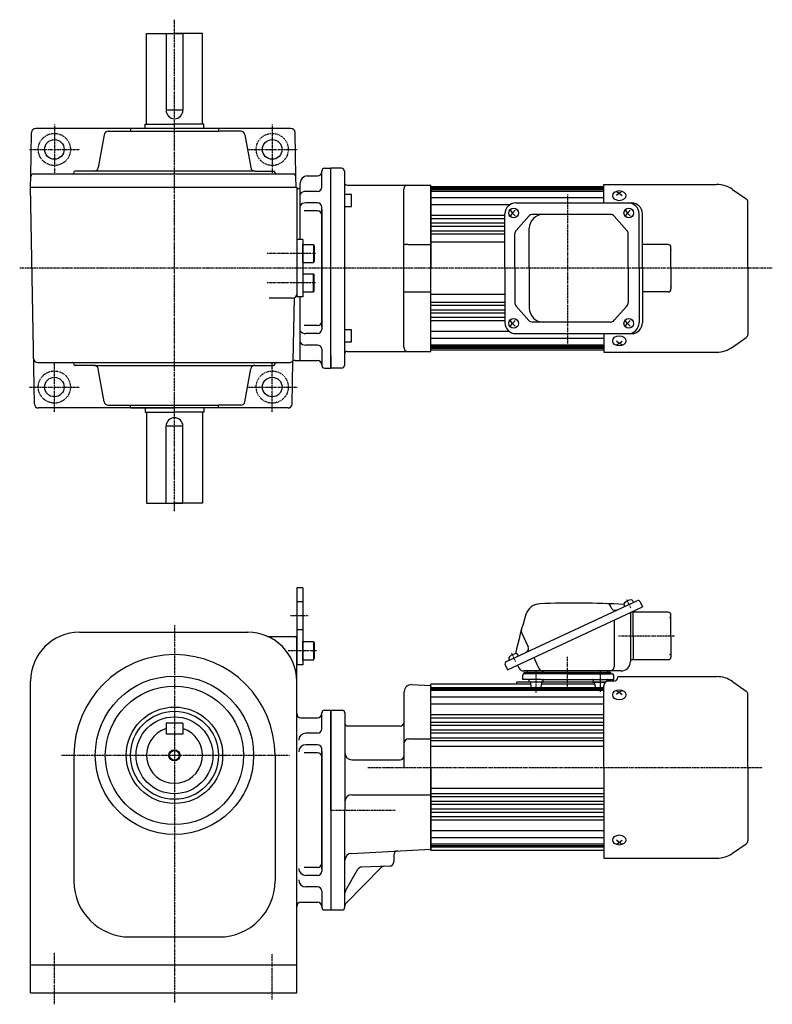
# Model space of a CAD drawing. Extents: x -506 to 894, y -289 to 470.
# Drawn here: x -22 to 517, y -234 to 470 of the extents above; entities that cross this region are included whole.
import ezdxf

# ---------------------------------------------------------------- set-up
doc = ezdxf.new("R2010")
doc.units = 0
doc.header["$MEASUREMENT"] = 0
doc.linetypes.add('CENTER', pattern=[1, 0.5, -0.25, 0, -0.25])
doc.linetypes.add('DASHED', pattern=[0.75, 0.5, -0.25])
doc.layers.get('0').update_dxf_attribs({"color": 53})

# ---------------------------------------------------------------- blocks, each defined once
blk = doc.blocks.new('ZU_SYM_C__ZUOU_AC_BLOCK_ZU_SYM_C__ZUOU_AC_BLOCK_ZU_SYM__USR_MELCAD_MD_SYM_SYM_SYM1_-1_-1_-1')
at = {"linetype": 'Continuous', "lineweight": -3}
for p, q in [((-7.499999, 6.5), (-7.999999, 5.633876)), ((-7.999999, 5.633876), (-7.999999, -5.63407)), ((-7.499999, 6.5), (-7.499999, -6.5)), ((0, 6.5), (-7.499999, 6.5)), ((0, -6.5), (0, 6.5)), ((-7.499998, -6.499999), (-7.999999, -5.63407)), ((0, -6.5), (-7.499998, -6.5))]:
    blk.add_line(p, q, dxfattribs=at)
blk.add_point((0, 0), dxfattribs=at)
blk = doc.blocks.new('ZU_SYM_C__ZUOU_AC_BLOCK_ZU_SYM_C__ZUOU_AC_BLOCK_ZU_SYM__USR_MELCAD_MD_SYM_SYM_SYM1_00009-1_-1_-1')
at = {"linetype": 'Continuous', "lineweight": -3}
for p, q in [((-7.499999, 6.5), (-7.999999, 5.633876)), ((-7.999999, 5.633876), (-7.999999, -5.63407)), ((-7.499999, 6.5), (-7.499999, -6.5)), ((0, 6.5), (-7.499999, 6.5)), ((0, -6.5), (0, 6.5)), ((-7.499998, -6.499999), (-7.999999, -5.63407)), ((0, -6.5), (-7.499998, -6.5))]:
    blk.add_line(p, q, dxfattribs=at)
blk.add_point((0, 0), dxfattribs=at)
blk = doc.blocks.new('B1')
at = {"linetype": 'Continuous', "lineweight": -3}
for p, q in [((-7.499999, 6.5), (-7.999999, 5.633876)), ((-7.999999, 5.633876), (-7.999999, -5.63407)), ((-7.499999, 6.5), (-7.499999, -6.5)), ((0, 6.5), (-7.499999, 6.5)), ((0, -6.5), (0, 6.5)), ((-7.499998, -6.499999), (-7.999999, -5.63407)), ((0, -6.5), (-7.499998, -6.5))]:
    blk.add_line(p, q, dxfattribs=at)
blk.add_point((0, 0), dxfattribs=at)

msp = doc.modelspace()

# ---------------------------------------------------------------- linework, layer by layer
at = {"linetype": 'CENTER', "lineweight": -3}
for p, q in [((88.901228, 118.651408), (88.901228, 470.236242)), ((2.902537, 395.156331), (2.902537, 359.656331)), ((158.902537, 395.156331), (158.902537, 359.656331)), ((-14.847463, 377.406331), (20.652537, 377.406331)), ((141.152537, 377.406331), (176.652537, 377.406331)), ((370.401228, 345.18855), (370.401228, 238.260854)), ((189.844869, 302.906331), (155.365943, 302.906331)), ((516.979486, 292.406331), (-21.935054, 292.406331)), ((189.844869, 281.906331), (155.365943, 281.906331)), ((2.902537, 189.656331), (2.902537, 225.156331)), ((158.902537, 189.656331), (158.902537, 225.156331)), ((-14.847463, 207.406331), (20.652537, 207.406331)), ((141.152537, 207.406331), (176.652537, 207.406331)), ((415.712576, 49.307213), (412.842655, 55.461778)), ((184.683203, 43.737511), (171.881549, 43.737511)), ((88.90218, 37.070287), (88.90218, -232.929713)), ((446.879852, 29.237511), (406.573365, 29.237511)), ((190.610856, 18.737511), (170.311134, 18.737511)), ((333.238567, 10.848951), (330.368646, 17.003516)), ((333.238567, 10.848951), (330.368646, 17.003516)), ((370.401228, -8.539906), (370.401228, 14.370071)), ((370.401228, -8.539906), (370.401228, 14.370071)), ((347.920258, -11.072376), (347.920258, 4.26215)), ((393.882199, -10.651348), (393.882199, 4.26215)), ((8.112312, -56.082063), (171.29218, -56.082063)), ((227.36652, -64.762489), (510, -64.762489)), ((200.901228, -95.262489), (246.848461, -95.262489)), ((2.90218, -234.248392), (2.90218, -197.272058)), ((158.90218, -230.886907), (158.90218, -198.112429))]:
    msp.add_line(p, q, dxfattribs=at)
at = {"linetype": 'Continuous', "lineweight": -3}
for p, q in [((68.901228, 460.406331), (88.901228, 460.406331)), ((68.901228, 395.406331), (68.901228, 460.406331)), ((82.901228, 460.406331), (82.901228, 405.406331)), ((82.901228, 460.406331), (94.901228, 460.406331)), ((108.901228, 460.406331), (88.901228, 460.406331)), ((94.901228, 460.406331), (94.901228, 405.406331)), ((108.901228, 395.406331), (108.901228, 460.406331)), ((94.901228, 405.406331), (82.901228, 405.406331)), ((67.901228, 392.406331), (67.901228, 395.406331)), ((67.901228, 395.406331), (88.901228, 395.406331)), ((109.901228, 395.406331), (88.901228, 395.406331)), ((109.901228, 392.406331), (109.901228, 395.406331)), ((-13.983396, 357.941236), (-13.433257, 389.458689)), ((172.238787, 392.406331), (-10.433714, 392.406331)), ((38.465412, 387.927276), (34.314342, 364.385387)), ((41.419836, 390.406331), (120.402537, 390.406331)), ((57.402537, 392.406331), (57.402537, 390.406331)), ((120.402537, 392.206331), (120.402537, 390.406331)), ((136.385238, 390.406331), (120.402537, 390.406331)), ((139.339661, 387.927276), (143.490731, 364.385387)), ((175.78847, 357.941236), (175.23833, 389.458689)), ((-11.983701, 359.906331), (15.902537, 359.906331)), ((15.902537, 359.906331), (173.788774, 359.906331)), ((146.445155, 361.906331), (17.902537, 361.906331)), ((146.445155, 361.906331), (159.902537, 361.906331)), ((194.401228, 361.406331), (194.401228, 361.906331)), ((194.401228, 350.406331), (194.401228, 361.906331)), ((196.401228, 363.906331), (200.901228, 363.906331)), ((200.901228, 229.656331), (200.901228, 363.906331)), ((208.54147, 363.906331), (200.901228, 363.906331)), ((200.901228, 220.906331), (200.901228, 363.906331)), ((210.54147, 361.906331), (210.54147, 222.906331)), ((-14.106191, 350.906331), (-13.983396, 357.941236)), ((175.919992, 350.406331), (175.78847, 357.941236)), ((178.901228, 312.906331), (178.901228, 353.406331)), ((183.901228, 358.406331), (191.401228, 358.406331)), ((396.401228, 352.406331), (477.095253, 352.406331)), ((396.401228, 339.206331), (396.401228, 352.406331)), ((-11.391014, 195.353974), (-14.106191, 350.906331)), ((-14.106191, 350.406331), (176.430828, 350.406331)), ((-8.958761, 350.406331), (15.902537, 350.406331)), ((176.430828, 350.406331), (176.430828, 271.906331)), ((177.402689, 349.406331), (177.901228, 349.406331)), ((191.401228, 347.406331), (182.901228, 347.406331)), ((212.54147, 351.906331), (272.401228, 351.906331)), ((253.04147, 235.906331), (253.04147, 348.906331)), ((272.401228, 232.906331), (272.401228, 351.906331)), ((272.401228, 350.906331), (272.401228, 292.406331)), ((272.401228, 350.906331), (396.401228, 350.906331)), ((272.401228, 350.906331), (272.401228, 292.406331)), ((396.401228, 349.906331), (272.401228, 349.906331)), ((396.401228, 349.406331), (272.401228, 349.406331)), ((396.401228, 348.406331), (272.401228, 348.406331)), ((396.401228, 347.406331), (272.401228, 347.406331)), ((405.401228, 347.322232), (407.401228, 346.146447)), ((407.401228, 346.146447), (405.401228, 344.493805)), ((409.401228, 347.322232), (407.401228, 346.146447)), ((407.401228, 346.146447), (409.401228, 344.493805)), ((488.566781, 348.789372), (498.292527, 341.979332)), ((191.401228, 339.136001), (182.901228, 339.136001)), ((215.54147, 345.093113), (210.54147, 345.093113)), ((215.54147, 336.593113), (215.54147, 345.093113)), ((396.401228, 342.721866), (272.401228, 342.721866)), ((333.303759, 339.206331), (416.175288, 339.206331)), ((499.401228, 292.406331), (499.401228, 339.849536)), ((191.401228, 333.438569), (181.780849, 333.438569)), ((194.401228, 292.406331), (194.401228, 336.136)), ((210.54147, 336.593113), (215.54147, 336.593113)), ((328.796347, 337.772118), (272.401228, 337.772118)), ((325.503759, 292.406331), (325.503759, 331.406331)), ((329.164574, 333.906331), (330.882085, 331.906331)), ((330.882085, 331.906331), (329.164574, 329.906331)), ((332.789805, 333.906331), (330.882085, 331.906331)), ((330.882085, 331.906331), (332.789805, 329.906331)), ((411.638582, 333.906331), (413.356094, 331.906331)), ((413.356094, 331.906331), (411.638582, 329.906331)), ((415.263814, 333.906331), (413.356094, 331.906331)), ((413.356094, 331.906331), (415.263814, 329.906331)), ((421.524102, 292.406331), (421.524102, 331.406331)), ((423.975288, 292.406331), (423.975288, 331.406331)), ((325.556969, 330.102151), (272.401228, 330.102151)), ((325.503759, 327.765452), (272.401228, 327.765452)), ((325.503759, 324.556853), (272.401228, 324.556853)), ((342.630133, 329.691664), (333.491306, 319.488656)), ((400.956752, 330.956331), (345.460696, 330.956331)), ((403.807594, 329.66884), (412.784329, 319.483303)), ((325.503759, 322.327449), (272.401228, 322.327449)), ((325.503759, 318.99494), (272.401228, 318.99494)), ((342.975276, 292.406331), (342.975276, 320.956331)), ((180.930828, 312.906331), (176.430828, 312.906331)), ((180.930828, 312.906331), (180.930828, 271.906331)), ((325.503759, 316.870715), (272.401228, 316.870715)), ((325.503759, 311.156331), (272.401228, 311.156331)), ((332.521869, 292.406331), (332.521869, 316.953323)), ((413.733488, 292.406331), (413.733488, 316.970794)), ((256.04147, 309.406331), (272.04147, 309.406331)), ((442.401228, 309.406331), (423.975288, 309.406331)), ((444.401228, 292.406331), (444.401228, 307.406331)), ((194.401228, 292.406331), (194.401228, 248.676661)), ((272.401228, 233.906331), (272.401228, 292.406331)), ((272.401228, 233.906331), (272.401228, 292.406331)), ((325.503759, 292.406331), (325.503759, 253.406331)), ((332.521869, 292.406331), (332.521869, 267.85934)), ((342.975276, 292.406331), (342.975276, 263.856331)), ((413.733488, 292.406331), (413.733488, 267.841869)), ((421.524102, 292.406331), (421.524102, 253.406331)), ((423.975288, 292.406331), (423.975288, 253.406331)), ((444.401228, 292.406331), (444.401228, 277.406331)), ((499.401228, 292.406331), (499.401228, 244.963126)), ((256.04147, 275.406331), (272.04147, 275.406331)), ((442.401228, 275.406331), (423.975288, 275.406331)), ((173.430828, 270.906331), (156.608339, 270.906331)), ((174.524794, 271.112904), (173.731079, 226.003609)), ((180.930828, 271.906331), (176.430828, 271.906331)), ((178.901228, 226.406331), (178.901228, 271.906331)), ((325.503759, 273.656331), (272.401228, 273.656331)), ((325.503759, 267.941948), (272.401228, 267.941948)), ((325.503759, 265.817723), (272.401228, 265.817723)), ((325.503759, 262.485213), (272.401228, 262.485213)), ((342.630133, 255.120998), (333.491306, 265.324007)), ((403.807594, 255.143823), (412.784329, 265.32936)), ((325.503759, 260.25581), (272.401228, 260.25581)), ((325.503759, 257.047211), (272.401228, 257.047211)), ((325.503759, 254.710512), (272.401228, 254.710512)), ((330.882085, 252.906331), (329.164574, 254.906331)), ((330.882085, 252.906331), (329.164574, 254.906331)), ((330.882085, 252.906331), (332.789805, 254.906331)), ((400.956752, 253.856331), (345.460696, 253.856331)), ((413.356094, 252.906331), (411.638582, 254.906331)), ((413.356094, 252.906331), (415.263814, 254.906331)), ((191.401228, 251.374094), (181.780849, 251.374094)), ((215.54147, 248.21955), (210.54147, 248.21955)), ((215.54147, 239.71955), (215.54147, 248.21955)), ((328.796347, 247.040545), (272.401228, 247.040545)), ((329.164574, 250.906331), (330.882085, 252.906331)), ((329.164574, 250.906331), (330.882085, 252.906331)), ((332.789805, 250.906331), (330.882085, 252.906331)), ((411.638582, 250.906331), (413.356094, 252.906331)), ((415.263814, 250.906331), (413.356094, 252.906331)), ((191.401228, 245.676662), (182.901228, 245.676662)), ((210.54147, 239.71955), (215.54147, 239.71955)), ((396.401228, 242.090797), (272.401228, 242.090797)), ((333.303759, 245.606331), (416.175288, 245.606331)), ((396.401228, 245.606331), (396.401228, 232.406331)), ((407.401228, 238.666216), (405.401228, 240.318858)), ((407.401228, 238.666216), (409.401228, 240.318858)), ((488.566781, 236.023291), (498.292527, 242.833331)), ((191.401228, 237.406331), (182.901228, 237.406331)), ((194.401228, 234.406331), (194.401228, 222.906331)), ((212.54147, 232.906331), (272.401228, 232.906331)), ((396.401228, 237.406331), (272.401228, 237.406331)), ((396.401228, 236.406331), (272.401228, 236.406331)), ((396.401228, 235.406331), (272.401228, 235.406331)), ((396.401228, 234.906331), (272.401228, 234.906331)), ((272.401228, 233.906331), (396.401228, 233.906331)), ((405.401228, 237.490431), (407.401228, 238.666216)), ((409.401228, 237.490431), (407.401228, 238.666216)), ((173.196088, 195.353974), (173.731079, 226.003609)), ((175.232461, 226.406331), (191.401228, 226.406331)), ((200.901228, 229.656331), (200.901228, 220.906331)), ((396.401228, 232.406331), (477.095253, 232.406331)), ((-8.958761, 224.906331), (161.902537, 224.906331)), ((31.359919, 222.906331), (17.902537, 222.906331)), ((31.359919, 222.906331), (159.902537, 222.906331)), ((38.465412, 196.885387), (34.314342, 220.427276)), ((139.339661, 196.885387), (143.490731, 220.427276)), ((161.902537, 224.906331), (171.263834, 224.906331)), ((194.401228, 223.406331), (194.401228, 222.906331)), ((196.401228, 220.906331), (200.901228, 220.906331)), ((208.54147, 220.906331), (200.901228, 220.906331)), ((170.196545, 192.406331), (-8.391471, 192.406331)), ((41.419836, 194.406331), (120.402537, 194.406331)), ((57.402537, 192.806331), (57.402537, 194.406331)), ((57.402537, 192.806331), (57.802537, 192.406331)), ((57.602537, 192.406331), (88.902537, 192.406331)), ((67.901228, 192.406331), (67.901228, 189.406331)), ((120.202537, 192.406331), (88.902537, 192.406331)), ((109.901228, 192.406331), (109.901228, 189.406331)), ((120.402537, 192.606331), (120.202537, 192.406331)), ((136.385238, 194.406331), (120.402537, 194.406331)), ((120.402537, 192.606331), (120.402537, 194.406331)), ((67.901228, 189.406331), (88.901228, 189.406331)), ((68.901228, 189.406331), (68.901228, 124.406331)), ((109.901228, 189.406331), (88.901228, 189.406331)), ((108.901228, 189.406331), (108.901228, 124.406331)), ((94.901228, 179.406331), (82.901228, 179.406331)), ((82.901228, 124.406331), (82.901228, 179.406331)), ((94.901228, 124.406331), (94.901228, 179.406331)), ((68.901228, 124.406331), (88.901228, 124.406331)), ((82.901228, 124.406331), (94.901228, 124.406331)), ((108.901228, 124.406331), (88.901228, 124.406331)), ((176.40218, 63.737511), (176.40218, 8.737511)), ((180.90218, 63.737511), (176.40218, 63.737511)), ((180.90218, 63.737511), (180.90218, 8.737511)), ((326.543046, 11.010332), (419.892748, 54.540013)), ((401.700909, 49.367153), (401.025878, 50.81476)), ((411.282824, 50.52514), (410.86907, 51.412438)), ((415.811944, 46.237511), (423.975288, 50.044141)), ((417.626979, 53.483468), (417.213225, 54.370766)), ((422.284815, 53.669372), (423.975288, 50.044141)), ((327.362878, 4.993034), (415.811944, 46.237511)), ((415.401228, 46.045991), (415.401228, 11.037511)), ((442.401228, 46.237511), (415.811944, 46.237511)), ((417.401228, 29.237511), (417.401228, 46.237511)), ((444.401228, 29.237511), (444.401228, 44.237511)), ((403.725535, 40.601526), (403.725535, 7.237511)), ((20.90218, 31.917937), (141.40218, 31.917937)), ((156.200895, 28.917909), (175.40218, 28.917909)), ((337.46375, 31.776195), (342.199176, 21.62104)), ((417.401228, 29.237511), (417.401228, 12.237511)), ((444.401228, 29.237511), (444.401228, 14.237511)), ((176.40218, -95.262489), (176.40218, 27.917909)), ((335.15297, 15.025206), (334.739216, 15.912504)), ((180.90218, 8.737511), (176.40218, 8.737511)), ((325.672405, 8.618266), (327.362878, 4.993034)), ((328.808816, 12.066878), (328.395062, 12.954176)), ((334.61334, 8.373981), (335.519105, 6.431562)), ((346.21408, 13.783494), (349.642343, 6.431562)), ((442.401228, 12.237511), (415.401228, 12.237511)), ((338.296485, -1.762489), (338.375728, 1.263688)), ((408.601228, 4.237511), (338.963075, 4.237511)), ((402.427071, 2.237511), (339.375385, 2.237511)), ((401.401228, 3.237511), (339.401228, 3.237511)), ((339.401228, 2.237511), (339.401228, 3.237511)), ((401.401228, 2.237511), (339.401228, 2.237511)), ((370.401228, 2.237511), (339.401228, 2.237511)), ((370.401228, 2.237511), (401.401228, 2.237511)), ((401.401228, 2.237511), (401.401228, 3.237511)), ((403.505972, -1.762489), (403.426729, 1.263688)), ((406.401228, 0.232099), (477.095253, 0.232099)), ((406.401228, 0.232099), (406.401228, -0.14868)), ((-14.09782, -226.082063), (-14.09782, -3.082063)), ((258.662908, -5.542494), (272.401228, -6.262489)), ((272.401228, -124.267901), (272.401228, -5.267901)), ((272.401228, -124.267901), (272.401228, -5.267901)), ((344.108435, -5.267901), (272.401228, -5.267901)), ((272.401228, -64.762489), (272.401228, -6.262489)), ((272.401228, -6.762489), (272.401228, -7.512489)), ((334.151228, -5.267901), (334.151228, -3.762489)), ((397.582963, -3.762489), (334.151228, -3.762489)), ((351.348542, -1.762489), (338.296485, -1.762489)), ((342.920258, -3.262489), (342.920258, -2.262489)), ((352.384073, -3.762489), (343.420258, -3.762489)), ((344.36551, -7.324506), (343.975006, -4.200472)), ((351.348542, -1.762489), (390.453914, -1.762489)), ((351.475006, -7.324506), (351.86551, -4.200472)), ((390.070375, -5.267901), (351.732081, -5.267901)), ((352.920258, -3.262489), (352.920258, -2.262489)), ((388.418384, -3.762489), (397.075882, -3.762489)), ((388.882199, -3.262489), (388.882199, -2.262489)), ((389.382199, -3.762489), (397.582963, -3.762489)), ((390.327451, -7.324506), (389.936947, -4.200472)), ((390.453914, -1.762489), (403.505972, -1.762489)), ((396.401228, -64.767901), (396.401228, -6.14868)), ((398.882199, -3.14868), (398.882199, -2.262489)), ((403.401228, -3.14868), (399.401228, -3.14868)), ((488.566781, -3.38486), (498.292527, -10.194901)), ((253.401228, -20.762489), (253.401228, -10.535642)), ((396.401228, -7.767901), (272.401228, -7.767901)), ((396.401228, -8.767901), (272.401228, -8.767901)), ((396.401228, -9.767901), (272.401228, -9.767901)), ((344.861649, -7.762489), (350.972737, -7.762489)), ((396.401228, -7.762489), (390.82972, -7.762489)), ((405.401228, -9.852001), (407.401228, -11.027786)), ((407.401228, -11.027786), (405.401228, -12.680428)), ((409.401228, -9.852001), (407.401228, -11.027786)), ((407.401228, -11.027786), (409.401228, -12.680428)), ((499.401228, -64.767901), (499.401228, -12.324696)), ((253.401228, -64.762489), (253.401228, -20.762489)), ((396.401228, -14.441542), (272.401228, -14.441542)), ((396.401228, -19.39129), (272.401228, -19.39129)), ((194.401228, -37.262489), (194.401228, -25.762489)), ((196.401228, -23.762489), (200.901228, -23.762489)), ((200.901228, -95.262489), (200.901228, -23.762489)), ((200.901228, -95.262489), (200.901228, -23.762489)), ((200.901228, -95.262489), (200.901228, -23.762489)), ((200.901228, -95.262489), (200.901228, -23.762489)), ((200.901228, -95.262489), (200.901228, -23.762489)), ((200.901228, -95.262489), (200.901228, -23.762489)), ((200.901228, -95.262489), (200.901228, -23.762489)), ((200.901228, -95.262489), (200.901228, -23.762489)), ((200.901228, -95.262489), (200.901228, -23.762489)), ((200.901228, -95.262489), (200.901228, -23.762489)), ((200.901228, -95.262489), (200.901228, -23.762489)), ((200.901228, -95.262489), (200.901228, -23.762489)), ((200.901228, -95.262489), (200.901228, -23.762489)), ((200.901228, -95.262489), (200.901228, -23.762489)), ((200.901228, -95.262489), (200.901228, -23.762489)), ((200.901228, -95.262489), (200.901228, -23.762489)), ((200.901228, -95.262489), (200.901228, -23.762489)), ((200.901228, -95.262489), (200.901228, -23.762489)), ((200.901228, -95.262489), (200.901228, -23.762489)), ((200.901228, -95.262489), (200.901228, -23.762489)), ((200.901228, -95.262489), (200.901228, -23.762489)), ((200.901228, -95.262489), (200.901228, -23.762489)), ((200.901228, -95.262489), (200.901228, -23.762489)), ((200.901228, -95.262489), (200.901228, -23.762489)), ((200.901228, -95.262489), (200.901228, -23.762489)), ((200.901228, -23.762489), (200.901228, -166.762489)), ((200.901228, -23.762489), (200.901228, -166.762489)), ((200.901228, -23.762489), (200.901228, -166.762489)), ((200.901228, -23.762489), (200.901228, -166.762489)), ((200.901228, -23.762489), (200.901228, -166.762489)), ((200.901228, -23.762489), (200.901228, -166.762489)), ((200.901228, -23.762489), (200.901228, -166.762489)), ((200.901228, -23.762489), (200.901228, -166.762489)), ((200.901228, -23.762489), (200.901228, -166.762489)), ((200.901228, -95.262489), (200.901228, -23.762489)), ((200.901228, -23.762489), (208.901228, -23.762489)), ((200.901228, -95.262489), (200.901228, -25.262489)), ((200.901228, -95.262489), (200.901228, -25.262489)), ((200.901228, -95.262489), (200.901228, -25.262489)), ((200.901228, -95.262489), (200.901228, -25.262489)), ((200.901228, -95.262489), (200.901228, -25.262489)), ((210.901228, -25.762489), (210.901228, -95.262489)), ((396.401228, -27.072081), (272.401228, -27.072081)), ((82.90218, -33.082063), (82.90218, -41.082063)), ((94.90218, -33.082063), (82.90218, -33.082063)), ((94.90218, -33.082063), (94.90218, -41.082063)), ((179.40218, -29.262489), (191.401228, -29.262489)), ((396.401228, -29.408781), (272.401228, -29.408781)), ((396.401228, -32.617379), (272.401228, -32.617379)), ((396.401228, -34.846783), (272.401228, -34.846783)), ((94.90218, -41.082063), (82.90218, -41.082063)), ((191.401228, -40.262489), (182.901228, -40.262489)), ((250.401228, -35.262489), (212.901228, -35.262489)), ((396.401228, -38.179293), (272.401228, -38.179293)), ((396.401228, -40.303518), (272.401228, -40.303518)), ((191.401228, -48.53282), (182.901228, -48.53282)), ((256.401228, -44.262489), (272.401228, -44.262489)), ((396.401228, -43.733939), (272.401228, -43.733939)), ((396.401228, -45.762451), (272.401228, -45.762451)), ((16.90218, -56.082063), (16.90218, -146.082063)), ((160.90218, -56.082063), (160.90218, -146.082063)), ((191.401228, -54.230252), (181.780849, -54.230252)), ((194.401228, -95.262489), (194.401228, -51.53282)), ((396.401228, -49.767901), (272.401228, -49.767901)), ((215.901228, -59.262489), (250.401228, -59.262489)), ((272.401228, -64.762489), (272.401228, -123.262489)), ((396.401228, -64.767901), (396.401228, -129.767901)), ((499.401228, -64.767901), (499.401228, -117.211106)), ((215.901228, -84.262489), (272.401228, -84.262489)), ((396.401228, -79.767901), (272.401228, -79.767901)), ((396.401228, -83.773352), (272.401228, -83.773352)), ((396.401228, -85.801864), (272.401228, -85.801864)), ((396.401228, -89.232285), (272.401228, -89.232285)), ((396.401228, -91.356509), (272.401228, -91.356509)), ((176.40218, -226.082063), (176.40218, -95.262489)), ((194.401228, -95.262489), (194.401228, -138.992158)), ((200.901228, -95.262489), (200.901228, -166.762489)), ((200.901228, -95.262489), (200.901228, -166.762489)), ((200.901228, -95.262489), (200.901228, -165.262489)), ((200.901228, -95.262489), (200.901228, -166.762489)), ((200.901228, -95.262489), (200.901228, -166.762489)), ((200.901228, -95.262489), (200.901228, -166.762489)), ((200.901228, -95.262489), (200.901228, -165.262489)), ((200.901228, -95.262489), (200.901228, -166.762489)), ((200.901228, -95.262489), (200.901228, -165.262489)), ((200.901228, -95.262489), (200.901228, -166.762489)), ((200.901228, -95.262489), (200.901228, -166.762489)), ((200.901228, -95.262489), (200.901228, -166.762489)), ((200.901228, -95.262489), (200.901228, -165.262489)), ((200.901228, -95.262489), (200.901228, -166.762489)), ((200.901228, -95.262489), (200.901228, -166.762489)), ((200.901228, -95.262489), (200.901228, -165.262489)), ((200.901228, -95.262489), (200.901228, -166.762489)), ((200.901228, -95.262489), (200.901228, -165.262489)), ((200.901228, -95.262489), (200.901228, -166.762489)), ((200.901228, -95.262489), (200.901228, -166.762489)), ((200.901228, -95.262489), (200.901228, -166.762489)), ((200.901228, -95.262489), (200.901228, -165.262489)), ((200.901228, -95.262489), (200.901228, -166.762489)), ((200.901228, -95.262489), (200.901228, -166.762489)), ((200.901228, -95.262489), (200.901228, -165.262489)), ((200.901228, -95.262489), (200.901228, -166.762489)), ((200.901228, -95.262489), (200.901228, -165.262489)), ((200.901228, -95.262489), (200.901228, -166.762489)), ((200.901228, -95.262489), (200.901228, -166.762489)), ((200.901228, -95.262489), (200.901228, -166.762489)), ((200.901228, -95.262489), (200.901228, -166.762489)), ((210.901228, -164.762489), (210.901228, -95.262489)), ((396.401228, -94.689019), (272.401228, -94.689019)), ((396.401228, -96.918423), (272.401228, -96.918423)), ((396.401228, -100.127022), (272.401228, -100.127022)), ((396.401228, -102.463721), (272.401228, -102.463721)), ((396.401228, -110.133688), (272.401228, -110.133688)), ((396.401228, -115.083435), (272.401228, -115.083435)), ((407.401228, -118.508016), (405.401228, -116.855375)), ((405.401228, -119.683802), (407.401228, -118.508016)), ((407.401228, -118.508016), (409.401228, -116.855375)), ((409.401228, -119.683802), (407.401228, -118.508016)), ((488.566781, -126.150942), (498.292527, -119.340902)), ((215.639549, -126.237242), (272.401228, -123.262489)), ((396.401228, -119.767901), (272.401228, -119.767901)), ((396.401228, -120.767901), (272.401228, -120.767901)), ((396.401228, -121.767901), (272.401228, -121.767901)), ((272.401228, -123.762489), (272.401228, -123.012489)), ((272.401228, -123.012489), (272.401228, -123.762489)), ((396.401228, -124.267901), (272.401228, -124.267901)), ((329.401228, -124.267901), (272.401228, -124.267901)), ((245.901228, -127.498189), (245.901228, -132.365423)), ((396.401228, -129.767901), (477.095253, -129.767901)), ((191.401228, -136.294726), (181.780849, -136.294726)), ((211.303152, -153.040057), (220.234863, -137.56988)), ((211.766294, -161.886211), (236.930968, -136.395394)), ((243.005927, -135.363595), (222.728241, -136.071707)), ((191.401228, -141.992158), (182.901228, -141.992158)), ((191.401228, -150.262489), (182.901228, -150.262489)), ((194.401228, -153.262489), (194.401228, -164.762489)), ((179.40218, -161.262489), (191.401228, -161.262489)), ((194.401228, -162.263174), (194.401228, -164.762489)), ((196.401228, -166.762489), (200.901228, -166.762489)), ((200.901228, -166.762489), (208.901228, -166.762489)), ((56.90218, -186.082063), (120.90218, -186.082063)), ((-14.09782, -206.082063), (176.40218, -206.082063)), ((-14.09782, -226.082063), (176.40218, -226.082063))]:
    msp.add_line(p, q, dxfattribs=at)
at = {"linetype": 'DASHED', "lineweight": -3}
for p, q in [((194.401719, 334.406331), (194.401668, 292.406331)), ((194.401719, 334.406331), (194.401668, 292.406331)), ((194.401719, 250.40633), (194.401668, 292.406331)), ((180.90218, 53.737511), (176.40218, 53.737511)), ((180.90218, 33.737511), (176.40218, 33.737511)), ((194.401719, -53.262488), (194.401668, -95.262489)), ((194.401719, -137.26249), (194.401668, -95.262489)), ((194.401719, -137.26249), (194.401668, -95.262489))]:
    msp.add_line(p, q, dxfattribs=at)
at = {"linetype": 'CENTER', "lineweight": -3}
for centre in [(2.902537, 377.406331), (158.902537, 377.406331), (2.902537, 207.406331), (158.902537, 207.406331)]:
    msp.add_circle(centre, 11.5, dxfattribs=at)
at = {"linetype": 'Continuous', "lineweight": -3}
for centre, radius in [((2.902537, 377.406331), 7), ((158.902537, 377.406331), 7), ((2.902537, 207.406331), 7), ((158.902537, 207.406331), 7), ((88.90218, -56.082063), 56.691202), ((88.90218, -56.082063), 49.513851), ((88.90218, -56.082063), 34.5), ((88.90218, -56.082063), 31.5), ((88.90218, -56.082063), 27.5), ((88.90218, -56.082063), 4), ((88.90218, -56.082063), 3.5)]:
    msp.add_circle(centre, radius, dxfattribs=at)
for centre, radius, start, end in [((88.901228, 405.406331), 6, 180, 0), ((-10.433714, 389.406331), 3, 90, 179), ((41.419836, 387.406331), 3, 90, 170), ((136.385238, 387.406331), 3, 10, 90), ((172.238787, 389.406331), 3, 1, 90), ((-11.983701, 357.906331), 2, 90, 179), ((15.902537, 360.906331), 1, 270, 0), ((17.902537, 360.906331), 1, 90, 180), ((31.359919, 364.906331), 3, 270, 350), ((146.445155, 364.906331), 3, 190, 270), ((159.902537, 360.906331), 1, 0, 90), ((161.902537, 360.906331), 1, 180, 270), ((173.788774, 357.906331), 2, 1, 90), ((191.401228, 361.406331), 3, 270, 0), ((196.401228, 361.906331), 2, 90, 180), ((208.54147, 361.906331), 2, 0, 90), ((183.901228, 353.406331), 5, 90, 180), ((212.54147, 353.906331), 2, 180, 270), ((477.095253, 332.406331), 20, 55, 90), ((177.402689, 350.406331), 1, 179, 270), ((177.901228, 350.406331), 1, 270, 0), ((182.901228, 342.406331), 5, 90, 143.130102), ((191.401228, 350.406331), 3, 270, 0), ((256.04147, 348.906331), 3, 90, 180), ((182.901228, 334.136001), 5, 90, 143.130102), ((191.401228, 336.136), 3, 0, 90), ((333.303759, 331.406331), 7.8, 90, 180), ((413.724102, 331.406331), 7.8, 0, 90), ((416.175288, 331.406331), 7.8, 0, 90), ((496.801228, 339.849536), 2.6, 0, 55), ((191.401228, 330.438568), 3, 0, 90), ((345.460696, 327.156331), 3.8, 90, 138.14922), ((352.975276, 320.956331), 10, 90, 180), ((400.956752, 327.156331), 3.8, 41.390427, 90), ((336.321869, 316.953323), 3.8, 138.14922, 180), ((409.933488, 316.970794), 3.8, 0, 41.390427), ((442.401228, 307.406331), 2, 0, 90), ((442.401228, 277.406331), 2, 270, 0), ((173.430828, 273.906331), 3, 270, 0), ((336.321869, 267.85934), 3.8, 180, 221.85078), ((409.933488, 267.841869), 3.8, 318.609573, 0), ((352.975276, 263.856331), 10, 180, 270), ((191.401228, 254.374093), 3, 270, 0), ((345.460696, 257.656331), 3.8, 221.85078, 270), ((400.956752, 257.656331), 3.8, 270, 318.609573), ((182.901228, 250.676662), 5, 216.869898, 270), ((191.401228, 248.676661), 3, 270, 0), ((333.303759, 253.406331), 7.8, 180, 270), ((413.724102, 253.406331), 7.8, 270, 0), ((416.175288, 253.406331), 7.8, 270, 0), ((496.801228, 244.963126), 2.6, 305, 0), ((182.901228, 242.406331), 5, 216.869898, 270), ((191.401228, 234.406331), 3, 0, 90), ((212.54147, 230.906331), 2, 90, 180), ((256.04147, 235.906331), 3, 180, 270), ((477.095253, 252.406331), 20, 270, 305), ((-8.958761, 227.906331), 3, 181, 270), ((171.263834, 227.906331), 3, 270, 311.409622), ((175.232461, 223.406331), 3, 90, 131.409622), ((191.401228, 223.406331), 3, 0, 90), ((15.902537, 223.906331), 1, 0, 90), ((17.902537, 223.906331), 1, 180, 270), ((31.359919, 219.906331), 3, 10, 90), ((146.445155, 219.906331), 3, 90, 170), ((159.902537, 223.906331), 1, 270, 0), ((161.902537, 223.906331), 1, 90, 180), ((196.401228, 222.906331), 2, 180, 270), ((208.54147, 222.906331), 2, 270, 0), ((-8.391471, 195.406331), 3, 181, 270), ((41.419836, 197.406331), 3, 190, 270), ((136.385238, 197.406331), 3, 270, 350), ((170.196545, 195.406331), 3, 270, 359), ((88.901228, 179.406331), 6, 0, 180), ((350.891133, 41.521209), 10.8, 92.437505, 162.341575), ((375.983627, -547.944962), 600.8, 86.682408, 92.437505), ((398.488216, 49.631429), 2.8, 25, 87.843273), ((404.419832, 50.635008), 3, 205, 295), ((412.04727, 51.961842), 1.299999, 131.601548, 205.000018), ((417.159658, 46.203934), 9, 98.398469, 131.601548), ((416.035025, 53.821363), 1.299999, 24.999999, 98.398469), ((420.653461, 52.908659), 1.8, 25, 115), ((627.226868, -46.447886), 300.8, 162.341575, 167.89975), ((442.401228, 44.237511), 2, 0, 90), ((20.90218, -3.082063), 35, 90, 180), ((141.40218, -3.082063), 35, 0, 90), ((156.200895, 31.917909), 3, 247.080348, 270), ((175.40218, 27.917909), 1, 0, 90), ((340.001411, 32.959526), 2.8, 164.545811, 205), ((339.480253, 20.353185), 3, 295, 25), ((88.90218, -56.082063), 72, 0, 180), ((329.573261, 13.50358), 1.299999, 131.601548, 205.000018), ((334.68565, 7.745673), 9, 98.398469, 131.601548), ((333.561017, 15.363101), 1.299999, 24.999999, 98.398469), ((442.401228, 14.237511), 2, 270, 0), ((327.303759, 9.378978), 1.8, 115, 205), ((400.725535, 7.237511), 3, 270, 0), ((408.601228, 11.037511), 6.8, 270, 0), ((338.963075, 8.037511), 3.8, 205, 270), ((339.375385, 1.237511), 1, 90, 178.5), ((341.136317, 3.937511), 0.3, 13.342364, 90), ((342.401228, 4.237511), 1, 193.342364, 270), ((353.086312, 8.037511), 3.8, 205, 270), ((398.401228, 4.237511), 1, 270, 346.657636), ((399.666139, 3.937511), 0.3, 90, 166.657636), ((402.427071, 1.237511), 1, 1.5, 90), ((477.095253, -19.767901), 20, 55, 90), ((258.401228, -10.535642), 5, 87, 180), ((342.420258, -2.262489), 0.5, 0, 90), ((343.420258, -3.262489), 0.5, 180, 270), ((343.478867, -4.262489), 0.5, 7.125016, 90), ((352.361649, -4.262489), 0.5, 90, 172.874984), ((352.420258, -3.262489), 0.5, 270, 0), ((353.420258, -2.262489), 0.5, 90, 180), ((388.382199, -2.262489), 0.5, 0, 90), ((389.382199, -3.262489), 0.5, 180, 270), ((389.440808, -4.262489), 0.5, 7.125016, 90), ((399.401228, -6.14868), 3, 90, 180), ((399.382199, -2.262489), 0.5, 90, 180), ((403.401228, -0.14868), 3, 270, 0), ((344.861649, -7.262489), 0.5, 187.125016, 270), ((350.978867, -7.262489), 0.5, 270, 352.874984), ((390.82359, -7.262489), 0.5, 187.125016, 270), ((496.801228, -12.324696), 2.6, 0, 55), ((179.40218, -26.262489), 3, 180, 270), ((191.401228, -26.262489), 3, 270, 0), ((196.401228, -25.762489), 2, 90, 180), ((208.901228, -25.762489), 2, 0, 90), ((201.101228, -32.312489), 0.2, 180, 270), ((201.101228, -32.312489), 0.2, 180, 270), ((201.101228, -32.312489), 0.2, 180, 270), ((212.901228, -33.262489), 2, 180, 270), ((250.401228, -32.262489), 3, 270, 0), ((88.90218, -56.082063), 20, 107.457603, 72.542397), ((182.901228, -45.262489), 5, 90, 180), ((191.401228, -37.262489), 3, 270, 0), ((182.901228, -53.53282), 5, 90, 180), ((191.401228, -51.53282), 3, 0, 90), ((256.401228, -47.262489), 3, 90, 180), ((191.401228, -57.230252), 3, 0, 90), ((215.901228, -54.262489), 5, 180, 270), ((250.401228, -56.262489), 3, 270, 0), ((215.901228, -89.262489), 5, 90, 180), ((496.801228, -117.211106), 2.6, 305, 0), ((215.901228, -131.23039), 5, 93, 180), ((248.901228, -127.498189), 3, 93, 180), ((477.095253, -109.767901), 20, 270, 305), ((191.401228, -133.294726), 3, 270, 0), ((242.901228, -132.365423), 3, 272, 360), ((182.901228, -136.992158), 5, 180, 270), ((191.401228, -138.992158), 3, 270, 0), ((222.832939, -139.06988), 3, 92, 150), ((239.065902, -138.503012), 3, 92, 135.368892), ((56.90218, -146.082063), 40, 180, 270), ((120.90218, -146.082063), 40, 270, 0), ((182.901228, -145.262489), 5, 180, 270), ((191.401228, -153.262489), 3, 0, 90), ((213.901228, -154.540057), 3, 150, 180), ((179.40218, -164.262489), 3, 90, 180), ((191.401228, -164.262489), 3, 0, 90), ((201.101228, -158.212489), 0.2, 90, 180), ((213.901228, -163.99383), 3, 135.368892, 180), ((196.401228, -164.762489), 2, 180, 270), ((208.901228, -164.762489), 2, 270, 0)]:
    msp.add_arc(centre, radius, start, end, dxfattribs=at)
for centre, major_axis, ratio in [((407.401228, 344.329856), (4.7, 0), 0.766646), ((331.713116, 331.906331), (0, 3.5), 0.982815), ((414.187125, 331.906331), (0, 3.5), 0.982815), ((331.713116, 252.906331), (0, 3.5), 0.982815), ((414.187125, 252.906331), (0, 3.5), 0.982815), ((407.401228, 240.482806), (4.7, 0), 0.766646), ((407.401228, -12.844376), (4.7, 0), 0.766646), ((407.401228, -116.691426), (4.7, 0), 0.766646)]:
    msp.add_ellipse(centre, major_axis=major_axis, ratio=ratio, dxfattribs=at)
for centre, start_param, end_param in [((256.04147, 309.143865), 1.5707963268, 3.1415926536), ((256.04147, 275.668797), 3.1415926536, 4.7123889804)]:
    msp.add_ellipse(centre, major_axis=(3, 0), ratio=0.087489, start_param=start_param, end_param=end_param, dxfattribs=at)
at = {"linetype": 'CENTER', "lineweight": -3}
for p in [(444.401228, 305.626831), (444.401228, 279.185831), (443.901228, 42.458011), (443.901228, 16.017011)]:
    msp.add_point(p, dxfattribs=at)
at = {"linetype": 'Continuous', "lineweight": -3}
for p in [(414.454902, 52.004304), (332.004603, 13.557098), (88.90218, -56.082063)]:
    msp.add_point(p, dxfattribs=at)
at = {"linetype": 'DASHED', "lineweight": -3}
for p in [(88.90218, -35.968366), (2.90218, -226.082063)]:
    msp.add_point(p, dxfattribs=at)

# ---------------------------------------------------------------- block references
at = {"xscale": -1}
for name, p in [('ZU_SYM_C__ZUOU_AC_BLOCK_ZU_SYM_C__ZUOU_AC_BLOCK_ZU_SYM__USR_MELCAD_MD_SYM_SYM_SYM1_-1_-1_-1', (180.930828, 302.906331)), ('B1', (180.90218, 18.737511))]:
    msp.add_blockref(name, p, dxfattribs=at)
at = {"rotation": 180}
msp.add_blockref('ZU_SYM_C__ZUOU_AC_BLOCK_ZU_SYM_C__ZUOU_AC_BLOCK_ZU_SYM__USR_MELCAD_MD_SYM_SYM_SYM1_00009-1_-1_-1', (180.930828, 281.906331), dxfattribs=at)

doc.saveas('drawing.dxf')
